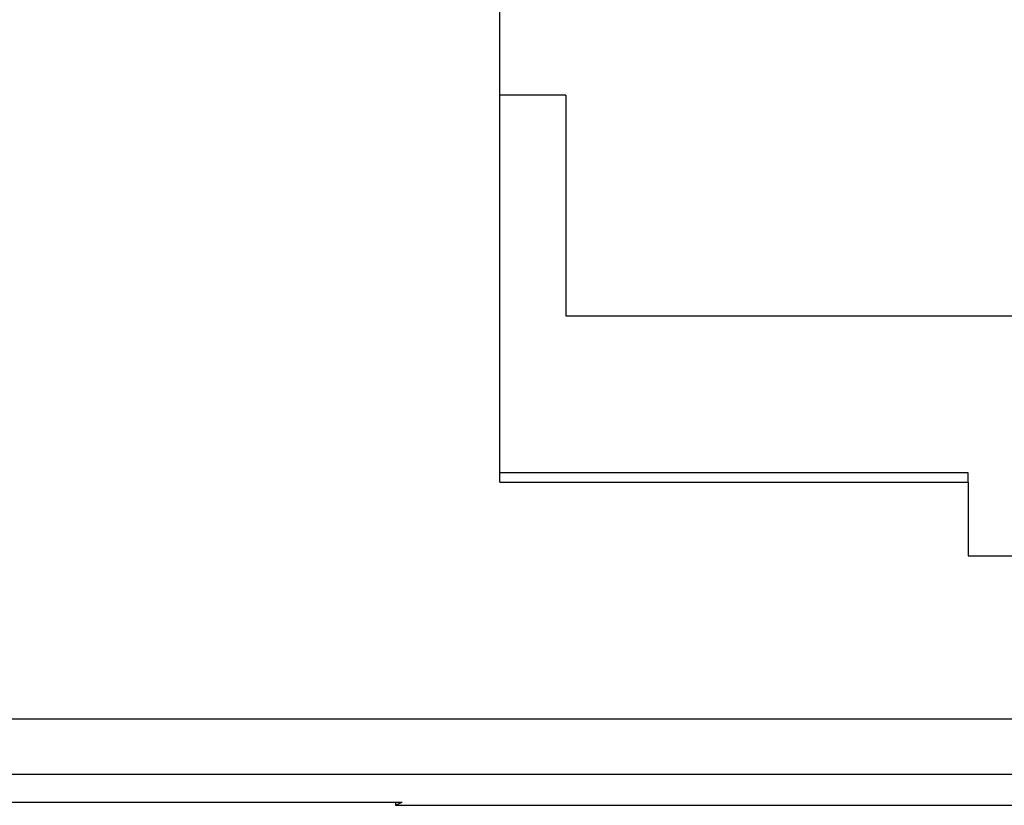
# Model space of a CAD drawing. Units: inches. Extents: x -11.5 to 12.2, y -9.3 to 10.7.
# Drawn here: x -8.3 to -8.2, y -4.5 to -4.4 of the extents above; entities that cross this region are included whole.
import ezdxf

# ---------------------------------------------------------------- set-up
doc = ezdxf.new("R2010")
doc.units = ezdxf.units.IN
doc.header["$MEASUREMENT"] = 0

# ---------------------------------------------------------------- blocks, each defined once
blk = doc.blocks.new('58922_2__281', base_point=(-8.490458956034317, -4.531631214247929))
at = {"color": 7, "linetype": 'Continuous'}
for p, q in [((-8.24545897285503, -4.473293604648974), (-8.24545897285503, -4.000986174171381)), ((-8.233543901112288, -4.403453706592102), (-8.24545897285503, -4.403453706592102)), ((-8.233543901112288, -4.403453706592102), (-8.233543901112288, -4.443266380326031)), ((-8.233543901112288, -4.443266380326031), (-8.077376803194596, -4.443266380326031)), ((-8.16095899796595, -4.471625350427455), (-8.24545897285503, -4.471625350427455)), ((-8.16095899796595, -4.473295181590756), (-8.16095899796595, -4.471625350427455)), ((-8.24545897285503, -4.473293604648974), (-8.16095899796595, -4.473295181590756)), ((-8.16095899796595, -4.473295181590756), (-8.16095899796595, -4.486631152972477)), ((-8.16095899796595, -4.486631152972477), (-8.060958961921566, -4.486631152972477)), ((-8.479865962245485, -4.531037758490247), (-8.263109006400336, -4.531037758490247)), ((-8.264295993008165, -4.531631214247929), (-8.263109006400336, -4.531037758490247)), ((-8.264295993008165, -4.531037833582713), (-8.264295993008165, -4.531631214247929)), ((-8.264295993008165, -4.531631214247929), (-8.062458933927095, -4.531631214247929))]:
    blk.add_line(p, q, dxfattribs=at)
at = {"color": 3, "linetype": 'Continuous'}
for p, q in [((-7.852018380847655, -4.516071830044596), (-8.44798470494049, -4.516071830044596)), ((-7.852018380847655, -4.526071443168212), (-8.44798470494049, -4.526071443168212))]:
    blk.add_line(p, q, dxfattribs=at)
blk = doc.blocks.new('BODY__283', base_point=(-8.490458956034317, -5.129999671231119))
blk.add_blockref('58922_2__281', (-8.490458956034317, -4.531631214247929))
blk = doc.blocks.new('PWA_assy_3__352', base_point=(-8.82145907886534, -5.295588771025042))
blk.add_blockref('BODY__283', (-8.490458956034317, -5.129999671231119))
blk = doc.blocks.new('476TM-524__430', base_point=(-10.73956804400087, -7.096370081099014))
blk.add_blockref('PWA_assy_3__352', (-8.82145907886534, -5.295588771025042))
blk = doc.blocks.new('FRONT2', base_point=(-7.471963246157003, -3.337078740113379))
blk.add_blockref('476TM-524__430', (-10.73956804400087, -7.096370081099014))

msp = doc.modelspace()

# ---------------------------------------------------------------- block references
msp.add_blockref('FRONT2', (-7.471963246157003, -3.337078740113379))

doc.saveas('drawing.dxf')
